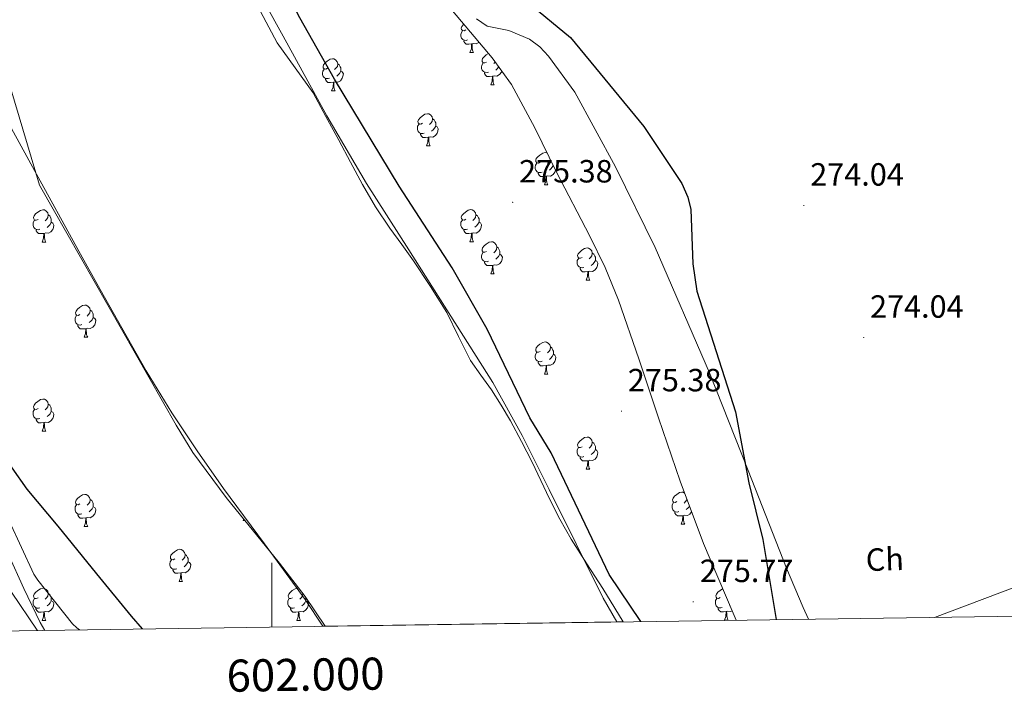
# Model space of a CAD drawing. Units: metres. Extents: x 600493 to 604991, y 4677867 to 4680902.
# Drawn here: x 601921 to 602228, y 4678262 to 4678472 of the extents above; entities that cross this region are included whole.
import ezdxf
from ezdxf.enums import TextEntityAlignment as Align

# ---------------------------------------------------------------- set-up
doc = ezdxf.new("R2010")
doc.units = ezdxf.units.M
doc.header["$MEASUREMENT"] = 0
doc.linetypes.add('TRAZOSX2', pattern=[1.5, 1, -0.5])
for name, color, linetype, lineweight in [('Carátula', 7, 'Continuous', 5), ('Level 11', 142, 'TRAZOSX2', 13), ('Level 35', 92, 'Continuous', 0), ('Level 36', 19, 'Continuous', 40), ('Level 37', 92, 'Continuous', 0), ('Level 4', 36, 'Continuous', 30), ('Level 41', 19, 'Continuous', 0), ('Level 5', 36, 'Continuous', 0), ('Level 51', 144, 'Continuous', 13), ('Level 61', 19, 'Continuous', 0), ('Level 63', 7, 'Continuous', 0), ('Level 7', 1, 'Continuous', 0)]:
    doc.layers.add(name, color=color, linetype=linetype, lineweight=lineweight)
doc.styles.add('Arial', font='ARIAL.TTF', dxfattribs={"height": 0.2})

# ---------------------------------------------------------------- blocks, each defined once
blk = doc.blocks.new('5PATER')
at = {"layer": 'Carátula', "linetype": 'Continuous', "lineweight": 5}
h = blk.add_hatch(color=250, dxfattribs=at)
edge = h.paths.add_edge_path()
edge.add_ellipse((0, 0), major_axis=(-1.33, -1.34), ratio=0.999422, start_angle=0, end_angle=360)

msp = doc.modelspace()

# ---------------------------------------------------------------- linework, layer by layer
at = {"layer": 'Level 11', "color": 142, "linetype": 'Continuous', "lineweight": 13}
for points in [[(601717.05, 4678862.56, 271.55), (601722.31, 4678843.34, 271.55), (601740.75, 4678797.09, 271.55), (601752.14, 4678774, 271.55), (601778.09, 4678716.13, 271.55), (601789.46, 4678686.54, 271.55), (601805.43, 4678657.25, 271.55), (601823.69, 4678631, 271.55), (601839.73, 4678603.63, 271.55), (601856.82, 4678572.37, 271.55), (601874.97, 4678537.21, 271.55), (601893.15, 4678496.51, 271.55), (601912.3, 4678449.75, 271.55), (601926.07, 4678424.7, 271.54), (601939.85, 4678399.64, 271.54), (601946.52, 4678387.63, 271.54), (601953.24, 4678375.64, 271.54), (601960.85, 4678362.33, 271.54), (601968.82, 4678349.22, 271.54), (601976.76, 4678337.32, 271.57), (601985.02, 4678325.65, 271.61), (601997.74, 4678308.37, 271.66), (602010.37, 4678291.02, 271.69), (602015.96, 4678282.64, 271.69)], [(601989.51, 4678487.56, 270.41), (602001.71, 4678464.54, 270.37), (602007.25, 4678456.72, 270.36), (602012.87, 4678448.95, 270.35), (602016.89, 4678441.61, 270.35), (602020.87, 4678434.24, 270.34), (602024.55, 4678427.29, 270.34), (602028.24, 4678420.35, 270.34), (602032.35, 4678413.44, 270.34), (602036.81, 4678406.74, 270.34), (602040.5, 4678401.65, 270.34), (602044.2, 4678396.58, 270.34), (602049.5, 4678388.62, 270.34), (602054.53, 4678380.49, 270.34), (602058.2, 4678372.98, 270.34), (602061.93, 4678365.52, 270.34), (602065.18, 4678360.9, 270.34), (602068.45, 4678356.31, 270.33), (602071.5, 4678351.56, 270.32), (602074.39, 4678346.72, 270.32), (602077.84, 4678340.29, 270.32), (602081.13, 4678333.78, 270.32), (602083.82, 4678328.07, 270.32), (602086.51, 4678322.36, 270.32), (602089.74, 4678316, 270.32), (602093.25, 4678309.78, 270.32), (602098.19, 4678302.08, 270.32), (602103.19, 4678294.4, 270.32), (602106.89, 4678288.33, 270.32), (602109.45, 4678284.01, 270.32)]]:
    msp.add_polyline3d(points, dxfattribs=at)
at = {"layer": 'Level 35', "color": 92, "linetype": 'Continuous', "lineweight": 0, "ltscale": 0.5}
for points in [[(601989.92, 4678656.94, 275.46), (601991.74, 4678654.22, 275.46), (601995.45, 4678644.44, 275.46), (601995.64, 4678636.72, 275.46), (601998.88, 4678625.17, 275.46), (602010.29, 4678598.32, 275.46), (602016.68, 4678576.87, 275.46), (602028.49, 4678542.86, 275.46), (602038.37, 4678495.99, 274.29), (602053.54, 4678477.92, 274.28), (602068.71, 4678459.84, 274.27), (602074.66, 4678451.58, 274.23), (602081.96, 4678438.06, 274.1), (602088.74, 4678424.2, 273.98), (602099.03, 4678404.52, 273.89), (602103.85, 4678394.54, 273.85), (602108.09, 4678384.3, 273.83), (602114.36, 4678366, 273.8), (602120.47, 4678347.65, 273.78), (602127.22, 4678327.92, 273.77), (602134.52, 4678308.4, 273.75), (602143.77, 4678286.69, 273.48), (602144.71, 4678284.53, 273.45)], [(602107.54, 4678283.98, 273.19), (602103.28, 4678291.41, 273.23), (602086.39, 4678325.24, 273.33), (602077.98, 4678342.12, 273.36), (602068.9, 4678358.63, 273.39), (602042.69, 4678399.98, 273.31), (602029.53, 4678420.64, 273.29), (602017.16, 4678441.75, 273.36), (602003.51, 4678466.61, 273.53), (601992.46, 4678486.74, 273.36), (601979.54, 4678506.61, 273.68), (601961.32, 4678531.48, 273.04), (601938.47, 4678572.37, 273.28), (601932.13, 4678586.18, 273.45), (601925.47, 4678604.27, 273.66), (601918.1, 4678631.17, 273.54)], [(601903.37, 4678501.61, 271.19), (601927.64, 4678420.22, 272.07), (601948.91, 4678382.76, 271.79), (601970.17, 4678345.3, 271.5), (601975.42, 4678336.82, 271.4), (601985.76, 4678322.75, 271.08), (602002.38, 4678302.36, 270.49), (602010.38, 4678291.96, 270.25), (602016.63, 4678282.65, 273.72)], [(601929.33, 4678281.37, 274.71), (601927.85, 4678283.82, 274.68), (601922.73, 4678294.45, 274.56), (601917.9, 4678305.25, 276.2)]]:
    msp.add_polyline3d(points, dxfattribs=at)
at = {"layer": 'Level 36', "color": 92, "linetype": 'Continuous', "lineweight": 0}
for points in [[(602060.45, 4678468.56, 0.01), (602059.92, 4678468.3, 0.01), (602059.39, 4678468.35, 0.01), (602059.13, 4678468.72, 0.01), (602059.07, 4678469.15, 0.01), (602059.23, 4678469.67, 0.01), (602059.71, 4678470.26, 0.01), (602059.86, 4678470.39, 0.01)], [(602167.27, 4678284.86, 273.63), (602165.54, 4678288.46, 273.63), (602162.95, 4678294.58, 273.63), (602160.44, 4678300.74, 273.63), (602148.42, 4678331.19, 273.63), (602136.41, 4678361.64, 274.56), (602119.47, 4678400.71, 274.86), (602107.09, 4678425.88, 274.93), (602094.46, 4678449.2, 275.16), (602086.27, 4678460.35, 275.16), (602083.49, 4678463.28, 275.16), (602080.28, 4678465.68, 275.16), (602073.86, 4678468.34, 275.16), (602067.17, 4678469.76, 274.86), (602063.85, 4678472.02, 274.85)], [(602061.03, 4678465.48, 0.01), (602060.61, 4678465.32, 0.01), (602060.03, 4678465.38, 0.01), (602059.55, 4678465.59, 0.01), (602059.13, 4678466.02, 0.01), (602058.91, 4678466.6, 0.01), (602058.91, 4678467.02, 0.01), (602058.97, 4678467.61, 0.01), (602059.39, 4678468.3, 0.01)], [(602062.29, 4678464.19, 0.01), (602061.41, 4678464.1, 0.01), (602060.56, 4678464.1, 0.01), (602060.13, 4678464.53, 0.01), (602059.81, 4678465.01, 0.01), (602059.81, 4678465.32, 0.01)], [(602061.75, 4678461.5, 0.01), (602062.19, 4678462.66, 0.01), (602062.29, 4678464.19, 0.01), (602062.41, 4678464.19, 0.01), (602062.44, 4678463.6, 0.01), (602062.47, 4678462.92, 0.01), (602062.55, 4678462.3, 0.01), (602062.66, 4678461.9, 0.01), (602062.87, 4678461.5, 0.01)], [(602064.56, 4678464.79, 0.01), (602064.48, 4678464.69, 0.01), (602063.69, 4678464.21, 0.01), (602062.83, 4678464.32, 0.01), (602062.41, 4678464.19, 0.01)], [(602063.41, 4678466.16, 0.01), (602063.31, 4678466.07, 0.01)], [(602061.75, 4678461.5, 0.01), (602062.87, 4678461.5, 0.01)], [(602066.93, 4678458.53, 0.01), (602066.39, 4678458.26, 0.01), (602065.87, 4678458.32, 0.01), (602065.6, 4678458.69, 0.01), (602065.55, 4678459.11, 0.01), (602065.71, 4678459.63, 0.01), (602066.19, 4678460.23, 0.01), (602066.82, 4678460.76, 0.01), (602067.55, 4678461.23, 0.01)], [(602017.37, 4678456.62, 0.01), (602016.84, 4678456.36, 0.01), (602016.31, 4678456.41, 0.01), (602016.05, 4678456.78, 0.01), (602015.99, 4678457.21, 0.01), (602016.15, 4678457.73, 0.01), (602016.63, 4678458.32, 0.01), (602017.27, 4678458.85, 0.01), (602018.17, 4678459.44, 0.01), (602018.91, 4678459.6, 0.01), (602019.34, 4678459.54, 0.01), (602019.87, 4678459.23, 0.01), (602020.4, 4678458.64, 0.01), (602020.56, 4678458, 0.01), (602020.45, 4678457.15, 0.01), (602020.02, 4678456.62, 0.01), (602019.6, 4678456.2, 0.01)], [(602020.56, 4678458, 0.01), (602021.03, 4678457.69, 0.01), (602021.35, 4678457.05, 0.01), (602021.51, 4678456.73, 0.01), (602021.51, 4678456.15, 0.01), (602021.51, 4678455.72, 0.01), (602021.13, 4678455.03, 0.01), (602020.71, 4678454.55, 0.01), (602020.23, 4678454.13, 0.01)], [(602067.51, 4678455.45, 0.01), (602067.09, 4678455.29, 0.01), (602066.5, 4678455.35, 0.01), (602066.03, 4678455.56, 0.01), (602065.6, 4678455.98, 0.01), (602065.39, 4678456.57, 0.01), (602065.39, 4678456.99, 0.01), (602065.44, 4678457.57, 0.01), (602065.87, 4678458.26, 0.01)], [(602069.62, 4678458.58, 0.01), (602069.57, 4678458.53, 0.01), (602069.15, 4678458.1, 0.01)], [(602017.95, 4678453.54, 0.01), (602017.53, 4678453.38, 0.01), (602016.95, 4678453.44, 0.01), (602016.47, 4678453.65, 0.01), (602016.05, 4678454.08, 0.01), (602015.83, 4678454.66, 0.01), (602015.83, 4678455.08, 0.01), (602015.89, 4678455.67, 0.01), (602016.31, 4678456.36, 0.01)], [(602021.51, 4678455.72, 0.01), (602021.96, 4678455.47, 0.01), (602022.31, 4678454.86, 0.01), (602022.19, 4678454.13, 0.01), (602021.99, 4678453.49, 0.01), (602021.4, 4678452.75, 0.01), (602020.61, 4678452.27, 0.01), (602019.75, 4678452.38, 0.01), (602019.33, 4678452.25, 0.01)], [(602068.77, 4678454.15, 0.01), (602067.88, 4678454.07, 0.01), (602067.03, 4678454.07, 0.01), (602066.61, 4678454.5, 0.01), (602066.29, 4678454.97, 0.01), (602066.29, 4678455.29, 0.01)], [(602071.66, 4678455.75, 0.01), (602071.54, 4678455.4, 0.01), (602070.95, 4678454.66, 0.01), (602070.16, 4678454.18, 0.01), (602069.31, 4678454.28, 0.01), (602068.88, 4678454.15, 0.01)], [(602070.74, 4678457.03, 0.01), (602070.69, 4678456.94, 0.01), (602070.27, 4678456.46, 0.01), (602069.79, 4678456.04, 0.01)], [(602019.21, 4678452.25, 0.01), (602018.33, 4678452.16, 0.01), (602017.48, 4678452.16, 0.01), (602017.05, 4678452.59, 0.01), (602016.73, 4678453.07, 0.01), (602016.73, 4678453.38, 0.01)], [(602018.67, 4678449.56, 0.01), (602019.11, 4678450.72, 0.01), (602019.21, 4678452.25, 0.01), (602019.33, 4678452.25, 0.01), (602019.36, 4678451.66, 0.01), (602019.39, 4678450.98, 0.01), (602019.47, 4678450.36, 0.01), (602019.58, 4678449.96, 0.01), (602019.79, 4678449.56, 0.01)], [(602068.23, 4678451.47, 0.01), (602068.66, 4678452.63, 0.01), (602068.77, 4678454.15, 0.01), (602068.88, 4678454.15, 0.01), (602068.91, 4678453.57, 0.01), (602068.95, 4678452.88, 0.01), (602069.02, 4678452.27, 0.01), (602069.13, 4678451.87, 0.01), (602069.35, 4678451.47, 0.01)], [(602018.67, 4678449.56, 0.01), (602019.79, 4678449.56, 0.01)], [(602068.23, 4678451.47, 0.01), (602069.35, 4678451.47, 0.01)], [(602046.95, 4678439.48, 0.01), (602046.42, 4678439.22, 0.01), (602045.89, 4678439.27, 0.01), (602045.62, 4678439.64, 0.01), (602045.57, 4678440.06, 0.01), (602045.73, 4678440.58, 0.01), (602046.21, 4678441.18, 0.01), (602046.84, 4678441.71, 0.01), (602047.74, 4678442.3, 0.01), (602048.49, 4678442.46, 0.01), (602048.91, 4678442.4, 0.01), (602049.44, 4678442.08, 0.01), (602049.97, 4678441.5, 0.01), (602050.13, 4678440.86, 0.01), (602050.02, 4678440.01, 0.01), (602049.6, 4678439.48, 0.01), (602049.18, 4678439.06, 0.01)], [(602050.13, 4678440.86, 0.01), (602050.61, 4678440.54, 0.01), (602050.92, 4678439.9, 0.01), (602051.08, 4678439.58, 0.01), (602051.08, 4678439, 0.01), (602051.08, 4678438.58, 0.01), (602050.71, 4678437.89, 0.01), (602050.29, 4678437.41, 0.01), (602049.81, 4678436.99, 0.01)], [(602047.53, 4678436.4, 0.01), (602047.11, 4678436.24, 0.01), (602046.52, 4678436.3, 0.01), (602046.05, 4678436.51, 0.01), (602045.62, 4678436.94, 0.01), (602045.41, 4678437.52, 0.01), (602045.41, 4678437.94, 0.01), (602045.46, 4678438.52, 0.01), (602045.89, 4678439.22, 0.01)], [(602048.79, 4678435.1, 0.01), (602047.9, 4678435.02, 0.01), (602047.06, 4678435.02, 0.01), (602046.63, 4678435.45, 0.01), (602046.31, 4678435.92, 0.01), (602046.31, 4678436.24, 0.01)], [(602051.08, 4678438.58, 0.01), (602051.54, 4678438.33, 0.01), (602051.88, 4678437.72, 0.01), (602051.77, 4678436.99, 0.01), (602051.56, 4678436.35, 0.01), (602050.98, 4678435.61, 0.01), (602050.18, 4678435.13, 0.01), (602049.33, 4678435.24, 0.01), (602048.9, 4678435.1, 0.01)], [(602048.25, 4678432.42, 0.01), (602048.68, 4678433.58, 0.01), (602048.79, 4678435.1, 0.01), (602048.9, 4678435.1, 0.01), (602048.94, 4678434.52, 0.01), (602048.97, 4678433.84, 0.01), (602049.04, 4678433.22, 0.01), (602049.16, 4678432.82, 0.01), (602049.37, 4678432.42, 0.01)], [(602048.25, 4678432.42, 0.01), (602049.37, 4678432.42, 0.01)], [(602083.64, 4678427.34, 0.01), (602083.11, 4678427.08, 0.01), (602082.58, 4678427.13, 0.01), (602082.31, 4678427.5, 0.01), (602082.26, 4678427.92, 0.01), (602082.42, 4678428.44, 0.01), (602082.9, 4678429.04, 0.01), (602083.53, 4678429.57, 0.01), (602084.43, 4678430.16, 0.01), (602085.18, 4678430.32, 0.01), (602085.6, 4678430.26, 0.01), (602085.84, 4678430.12, 0.01)], [(602084.22, 4678424.26, 0.01), (602083.8, 4678424.1, 0.01), (602083.21, 4678424.16, 0.01), (602082.74, 4678424.37, 0.01), (602082.31, 4678424.8, 0.01), (602082.1, 4678425.38, 0.01), (602082.1, 4678425.8, 0.01), (602082.15, 4678426.38, 0.01), (602082.58, 4678427.08, 0.01)], [(602086.76, 4678428.24, 0.01), (602086.71, 4678427.87, 0.01), (602086.29, 4678427.34, 0.01), (602085.87, 4678426.92, 0.01)], [(602085.48, 4678422.96, 0.01), (602084.59, 4678422.88, 0.01), (602083.75, 4678422.88, 0.01), (602083.32, 4678423.31, 0.01), (602083, 4678423.78, 0.01), (602083, 4678424.1, 0.01)], [(602088.45, 4678424.8, 0.01), (602088.25, 4678424.21, 0.01), (602087.67, 4678423.47, 0.01), (602086.87, 4678422.99, 0.01), (602086.02, 4678423.1, 0.01), (602085.59, 4678422.96, 0.01)], [(602087.7, 4678426.31, 0.01), (602087.4, 4678425.75, 0.01), (602086.98, 4678425.27, 0.01), (602086.5, 4678424.85, 0.01)], [(602084.94, 4678420.28, 0.01), (602085.37, 4678421.44, 0.01), (602085.48, 4678422.96, 0.01), (602085.59, 4678422.96, 0.01), (602085.63, 4678422.38, 0.01), (602085.66, 4678421.7, 0.01), (602085.73, 4678421.08, 0.01), (602085.85, 4678420.68, 0.01), (602086.06, 4678420.28, 0.01)], [(602084.94, 4678420.28, 0.01), (602086.06, 4678420.28, 0.01)], [(601927.18, 4678409.51, 0.01), (601926.65, 4678409.24, 0.01), (601926.12, 4678409.3, 0.01), (601925.86, 4678409.67, 0.01), (601925.8, 4678410.09, 0.01), (601925.96, 4678410.61, 0.01), (601926.44, 4678411.21, 0.01), (601927.08, 4678411.74, 0.01), (601927.98, 4678412.32, 0.01), (601928.72, 4678412.48, 0.01), (601929.15, 4678412.43, 0.01), (601929.68, 4678412.11, 0.01), (601930.21, 4678411.53, 0.01), (601930.37, 4678410.89, 0.01), (601930.26, 4678410.04, 0.01), (601929.83, 4678409.51, 0.01), (601929.41, 4678409.08, 0.01)], [(602060.45, 4678409.57, 0.01), (602059.92, 4678409.31, 0.01), (602059.39, 4678409.36, 0.01), (602059.12, 4678409.73, 0.01), (602059.07, 4678410.16, 0.01), (602059.23, 4678410.68, 0.01), (602059.71, 4678411.27, 0.01), (602060.34, 4678411.8, 0.01), (602061.24, 4678412.39, 0.01), (602061.99, 4678412.55, 0.01), (602062.41, 4678412.49, 0.01), (602062.94, 4678412.18, 0.01), (602063.47, 4678411.59, 0.01), (602063.63, 4678410.95, 0.01), (602063.52, 4678410.1, 0.01), (602063.1, 4678409.57, 0.01), (602062.68, 4678409.15, 0.01)], [(601927.77, 4678406.43, 0.01), (601927.34, 4678406.27, 0.01), (601926.76, 4678406.33, 0.01), (601926.28, 4678406.54, 0.01), (601925.86, 4678406.96, 0.01), (601925.64, 4678407.55, 0.01), (601925.64, 4678407.97, 0.01), (601925.7, 4678408.55, 0.01), (601926.12, 4678409.24, 0.01)], [(601930.37, 4678410.89, 0.01), (601930.84, 4678410.57, 0.01), (601931.16, 4678409.93, 0.01), (601931.32, 4678409.61, 0.01), (601931.32, 4678409.03, 0.01), (601931.32, 4678408.61, 0.01), (601930.95, 4678407.92, 0.01), (601930.53, 4678407.44, 0.01), (601930.05, 4678407.02, 0.01)], [(602061.03, 4678406.49, 0.01), (602060.61, 4678406.33, 0.01), (602060.02, 4678406.39, 0.01), (602059.55, 4678406.6, 0.01), (602059.12, 4678407.03, 0.01), (602058.91, 4678407.61, 0.01), (602058.91, 4678408.03, 0.01), (602058.96, 4678408.62, 0.01), (602059.39, 4678409.31, 0.01)], [(602064.58, 4678408.67, 0.01), (602065.04, 4678408.42, 0.01), (602065.38, 4678407.81, 0.01), (602065.27, 4678407.08, 0.01), (602065.06, 4678406.44, 0.01), (602064.48, 4678405.7, 0.01), (602063.68, 4678405.22, 0.01), (602062.83, 4678405.33, 0.01), (602062.4, 4678405.2, 0.01)], [(602063.63, 4678410.95, 0.01), (602064.11, 4678410.64, 0.01), (602064.42, 4678410, 0.01), (602064.58, 4678409.68, 0.01), (602064.58, 4678409.1, 0.01), (602064.58, 4678408.67, 0.01), (602064.21, 4678407.98, 0.01), (602063.79, 4678407.5, 0.01), (602063.31, 4678407.08, 0.01)], [(601929.03, 4678405.13, 0.01), (601928.14, 4678405.05, 0.01), (601927.29, 4678405.05, 0.01), (601926.87, 4678405.48, 0.01), (601926.55, 4678405.95, 0.01), (601926.55, 4678406.27, 0.01)], [(601931.32, 4678408.61, 0.01), (601931.77, 4678408.36, 0.01), (601932.12, 4678407.74, 0.01), (601932.01, 4678407.02, 0.01), (601931.8, 4678406.38, 0.01), (601931.21, 4678405.64, 0.01), (601930.42, 4678405.16, 0.01), (601929.57, 4678405.26, 0.01), (601929.14, 4678405.13, 0.01)], [(602062.29, 4678405.2, 0.01), (602061.4, 4678405.11, 0.01), (602060.56, 4678405.11, 0.01), (602060.13, 4678405.54, 0.01), (602059.81, 4678406.02, 0.01), (602059.81, 4678406.33, 0.01)], [(601928.48, 4678402.45, 0.01), (601928.92, 4678403.61, 0.01), (601929.03, 4678405.13, 0.01), (601929.14, 4678405.13, 0.01), (601929.17, 4678404.55, 0.01), (601929.21, 4678403.86, 0.01), (601929.28, 4678403.25, 0.01), (601929.39, 4678402.85, 0.01), (601929.61, 4678402.45, 0.01)], [(602061.75, 4678402.51, 0.01), (602062.18, 4678403.67, 0.01), (602062.29, 4678405.2, 0.01), (602062.4, 4678405.2, 0.01), (602062.44, 4678404.61, 0.01), (602062.47, 4678403.93, 0.01), (602062.54, 4678403.31, 0.01), (602062.66, 4678402.91, 0.01), (602062.87, 4678402.51, 0.01)], [(602061.75, 4678402.51, 0.01), (602062.87, 4678402.51, 0.01)], [(602066.92, 4678399.54, 0.01), (602066.39, 4678399.27, 0.01), (602065.86, 4678399.33, 0.01), (602065.6, 4678399.7, 0.01), (602065.54, 4678400.12, 0.01), (602065.7, 4678400.64, 0.01), (602066.18, 4678401.24, 0.01), (602066.82, 4678401.77, 0.01), (602067.72, 4678402.35, 0.01), (602068.46, 4678402.51, 0.01), (602068.89, 4678402.46, 0.01), (602069.42, 4678402.14, 0.01), (602069.95, 4678401.56, 0.01), (602070.11, 4678400.92, 0.01), (602070, 4678400.07, 0.01), (602069.57, 4678399.54, 0.01), (602069.15, 4678399.11, 0.01)], [(601928.48, 4678402.45, 0.01), (601929.61, 4678402.45, 0.01)], [(602070.11, 4678400.92, 0.01), (602070.58, 4678400.6, 0.01), (602070.9, 4678399.96, 0.01), (602071.06, 4678399.64, 0.01), (602071.06, 4678399.06, 0.01), (602071.06, 4678398.64, 0.01), (602070.69, 4678397.95, 0.01), (602070.27, 4678397.47, 0.01), (602069.79, 4678397.05, 0.01)], [(602096.7, 4678397.63, 0.01), (602096.17, 4678397.37, 0.01), (602095.64, 4678397.42, 0.01), (602095.37, 4678397.79, 0.01), (602095.32, 4678398.22, 0.01), (602095.48, 4678398.74, 0.01), (602095.96, 4678399.33, 0.01), (602096.59, 4678399.86, 0.01), (602097.49, 4678400.45, 0.01), (602098.24, 4678400.61, 0.01), (602098.66, 4678400.55, 0.01), (602099.19, 4678400.24, 0.01), (602099.72, 4678399.65, 0.01), (602099.88, 4678399.01, 0.01), (602099.77, 4678398.16, 0.01), (602099.35, 4678397.63, 0.01), (602098.93, 4678397.21, 0.01)], [(602067.51, 4678396.46, 0.01), (602067.08, 4678396.3, 0.01), (602066.5, 4678396.36, 0.01), (602066.02, 4678396.57, 0.01), (602065.6, 4678396.99, 0.01), (602065.38, 4678397.58, 0.01), (602065.38, 4678398, 0.01), (602065.44, 4678398.58, 0.01), (602065.86, 4678399.27, 0.01)], [(602071.06, 4678398.64, 0.01), (602071.51, 4678398.39, 0.01), (602071.86, 4678397.77, 0.01), (602071.75, 4678397.05, 0.01), (602071.54, 4678396.41, 0.01), (602070.95, 4678395.67, 0.01), (602070.16, 4678395.19, 0.01), (602069.31, 4678395.29, 0.01), (602068.88, 4678395.16, 0.01)], [(602097.28, 4678394.55, 0.01), (602096.86, 4678394.39, 0.01), (602096.27, 4678394.45, 0.01), (602095.8, 4678394.66, 0.01), (602095.37, 4678395.09, 0.01), (602095.16, 4678395.67, 0.01), (602095.16, 4678396.09, 0.01), (602095.21, 4678396.68, 0.01), (602095.64, 4678397.37, 0.01)], [(602100.83, 4678396.73, 0.01), (602101.29, 4678396.48, 0.01), (602101.63, 4678395.87, 0.01), (602101.52, 4678395.14, 0.01), (602101.31, 4678394.5, 0.01), (602100.73, 4678393.76, 0.01), (602099.93, 4678393.28, 0.01), (602099.08, 4678393.39, 0.01), (602098.65, 4678393.26, 0.01)], [(602099.88, 4678399.01, 0.01), (602100.36, 4678398.7, 0.01), (602100.67, 4678398.06, 0.01), (602100.83, 4678397.74, 0.01), (602100.83, 4678397.16, 0.01), (602100.83, 4678396.73, 0.01), (602100.46, 4678396.04, 0.01), (602100.04, 4678395.56, 0.01), (602099.56, 4678395.14, 0.01)], [(602068.77, 4678395.16, 0.01), (602067.88, 4678395.08, 0.01), (602067.03, 4678395.08, 0.01), (602066.61, 4678395.51, 0.01), (602066.29, 4678395.98, 0.01), (602066.29, 4678396.3, 0.01)], [(602068.22, 4678392.48, 0.01), (602068.66, 4678393.64, 0.01), (602068.77, 4678395.16, 0.01), (602068.88, 4678395.16, 0.01), (602068.91, 4678394.58, 0.01), (602068.95, 4678393.89, 0.01), (602069.02, 4678393.28, 0.01), (602069.13, 4678392.88, 0.01), (602069.35, 4678392.48, 0.01)], [(602098.54, 4678393.26, 0.01), (602097.65, 4678393.17, 0.01), (602096.81, 4678393.17, 0.01), (602096.38, 4678393.6, 0.01), (602096.06, 4678394.08, 0.01), (602096.06, 4678394.39, 0.01)], [(602068.22, 4678392.48, 0.01), (602069.35, 4678392.48, 0.01)], [(602098, 4678390.57, 0.01), (602098.43, 4678391.73, 0.01), (602098.54, 4678393.26, 0.01), (602098.65, 4678393.26, 0.01), (602098.69, 4678392.67, 0.01), (602098.72, 4678391.99, 0.01), (602098.79, 4678391.37, 0.01), (602098.91, 4678390.97, 0.01), (602099.12, 4678390.57, 0.01)], [(602098, 4678390.57, 0.01), (602099.12, 4678390.57, 0.01)], [(601940.24, 4678379.8, 0.01), (601939.71, 4678379.54, 0.01), (601939.18, 4678379.59, 0.01), (601938.91, 4678379.96, 0.01), (601938.86, 4678380.38, 0.01), (601939.02, 4678380.9, 0.01), (601939.5, 4678381.5, 0.01), (601940.13, 4678382.03, 0.01), (601941.03, 4678382.62, 0.01), (601941.78, 4678382.78, 0.01), (601942.21, 4678382.72, 0.01), (601942.73, 4678382.4, 0.01), (601943.27, 4678381.82, 0.01), (601943.43, 4678381.18, 0.01), (601943.31, 4678380.33, 0.01), (601942.89, 4678379.8, 0.01), (601942.47, 4678379.38, 0.01)], [(601943.43, 4678381.18, 0.01), (601943.9, 4678380.86, 0.01), (601944.21, 4678380.22, 0.01), (601944.37, 4678379.9, 0.01), (601944.37, 4678379.32, 0.01), (601944.37, 4678378.9, 0.01), (601944.01, 4678378.21, 0.01), (601943.59, 4678377.73, 0.01), (601943.11, 4678377.31, 0.01)], [(601940.83, 4678376.72, 0.01), (601940.4, 4678376.56, 0.01), (601939.81, 4678376.62, 0.01), (601939.34, 4678376.83, 0.01), (601938.91, 4678377.26, 0.01), (601938.7, 4678377.84, 0.01), (601938.7, 4678378.26, 0.01), (601938.75, 4678378.84, 0.01), (601939.18, 4678379.54, 0.01)], [(601944.37, 4678378.9, 0.01), (601944.83, 4678378.65, 0.01), (601945.17, 4678378.04, 0.01), (601945.07, 4678377.31, 0.01), (601944.85, 4678376.67, 0.01), (601944.27, 4678375.93, 0.01), (601943.47, 4678375.45, 0.01), (601942.63, 4678375.56, 0.01), (601942.19, 4678375.42, 0.01)], [(601942.09, 4678375.42, 0.01), (601941.19, 4678375.34, 0.01), (601940.35, 4678375.34, 0.01), (601939.93, 4678375.77, 0.01), (601939.61, 4678376.24, 0.01), (601939.61, 4678376.56, 0.01)], [(601941.54, 4678372.74, 0.01), (601941.97, 4678373.9, 0.01), (601942.09, 4678375.42, 0.01), (601942.19, 4678375.42, 0.01), (601942.23, 4678374.84, 0.01), (601942.27, 4678374.16, 0.01), (601942.33, 4678373.54, 0.01), (601942.45, 4678373.14, 0.01), (601942.67, 4678372.74, 0.01)], [(601941.54, 4678372.74, 0.01), (601942.67, 4678372.74, 0.01)], [(602083.64, 4678368.35, 0.01), (602083.11, 4678368.08, 0.01), (602082.58, 4678368.14, 0.01), (602082.31, 4678368.51, 0.01), (602082.26, 4678368.93, 0.01), (602082.42, 4678369.45, 0.01), (602082.9, 4678370.05, 0.01), (602083.53, 4678370.58, 0.01), (602084.43, 4678371.16, 0.01), (602085.18, 4678371.32, 0.01), (602085.6, 4678371.27, 0.01), (602086.13, 4678370.95, 0.01), (602086.66, 4678370.37, 0.01), (602086.82, 4678369.73, 0.01), (602086.71, 4678368.88, 0.01), (602086.29, 4678368.35, 0.01), (602085.87, 4678367.92, 0.01)], [(602086.82, 4678369.73, 0.01), (602087.3, 4678369.41, 0.01), (602087.61, 4678368.77, 0.01), (602087.77, 4678368.45, 0.01), (602087.77, 4678367.87, 0.01), (602087.77, 4678367.45, 0.01), (602087.4, 4678366.76, 0.01), (602086.98, 4678366.28, 0.01), (602086.5, 4678365.86, 0.01)], [(602084.22, 4678365.27, 0.01), (602083.8, 4678365.11, 0.01), (602083.21, 4678365.17, 0.01), (602082.74, 4678365.38, 0.01), (602082.31, 4678365.8, 0.01), (602082.1, 4678366.39, 0.01), (602082.1, 4678366.81, 0.01), (602082.15, 4678367.39, 0.01), (602082.58, 4678368.08, 0.01)], [(602087.77, 4678367.45, 0.01), (602088.23, 4678367.2, 0.01), (602088.57, 4678366.58, 0.01), (602088.46, 4678365.86, 0.01), (602088.25, 4678365.22, 0.01), (602087.67, 4678364.48, 0.01), (602086.87, 4678364, 0.01), (602086.02, 4678364.1, 0.01), (602085.59, 4678363.97, 0.01)], [(602085.48, 4678363.97, 0.01), (602084.59, 4678363.89, 0.01), (602083.75, 4678363.89, 0.01), (602083.32, 4678364.32, 0.01), (602083, 4678364.79, 0.01), (602083, 4678365.11, 0.01)], [(602084.94, 4678361.29, 0.01), (602085.37, 4678362.45, 0.01), (602085.48, 4678363.97, 0.01), (602085.59, 4678363.97, 0.01), (602085.63, 4678363.39, 0.01), (602085.66, 4678362.7, 0.01), (602085.73, 4678362.09, 0.01), (602085.85, 4678361.69, 0.01), (602086.06, 4678361.29, 0.01)], [(602084.94, 4678361.29, 0.01), (602086.06, 4678361.29, 0.01)], [(601927.18, 4678350.52, 0.01), (601926.65, 4678350.25, 0.01), (601926.12, 4678350.31, 0.01), (601925.85, 4678350.68, 0.01), (601925.8, 4678351.1, 0.01), (601925.96, 4678351.62, 0.01), (601926.44, 4678352.22, 0.01), (601927.07, 4678352.75, 0.01), (601927.97, 4678353.33, 0.01), (601928.72, 4678353.49, 0.01), (601929.15, 4678353.44, 0.01), (601929.67, 4678353.12, 0.01), (601930.21, 4678352.54, 0.01), (601930.37, 4678351.9, 0.01), (601930.25, 4678351.05, 0.01), (601929.83, 4678350.52, 0.01), (601929.41, 4678350.09, 0.01)], [(601930.37, 4678351.9, 0.01), (601930.84, 4678351.58, 0.01), (601931.15, 4678350.94, 0.01), (601931.31, 4678350.62, 0.01), (601931.31, 4678350.04, 0.01), (601931.31, 4678349.62, 0.01), (601930.95, 4678348.93, 0.01), (601930.53, 4678348.45, 0.01), (601930.05, 4678348.03, 0.01)], [(601927.77, 4678347.44, 0.01), (601927.34, 4678347.28, 0.01), (601926.75, 4678347.34, 0.01), (601926.28, 4678347.55, 0.01), (601925.85, 4678347.97, 0.01), (601925.64, 4678348.56, 0.01), (601925.64, 4678348.98, 0.01), (601925.69, 4678349.56, 0.01), (601926.12, 4678350.25, 0.01)], [(601929.03, 4678346.14, 0.01), (601928.13, 4678346.06, 0.01), (601927.29, 4678346.06, 0.01), (601926.87, 4678346.49, 0.01), (601926.55, 4678346.96, 0.01), (601926.55, 4678347.28, 0.01)], [(601931.31, 4678349.62, 0.01), (601931.77, 4678349.37, 0.01), (601932.11, 4678348.75, 0.01), (601932.01, 4678348.03, 0.01), (601931.79, 4678347.39, 0.01), (601931.21, 4678346.65, 0.01), (601930.41, 4678346.17, 0.01), (601929.57, 4678346.27, 0.01), (601929.13, 4678346.14, 0.01)], [(601928.48, 4678343.46, 0.01), (601928.91, 4678344.62, 0.01), (601929.03, 4678346.14, 0.01), (601929.13, 4678346.14, 0.01), (601929.17, 4678345.56, 0.01), (601929.21, 4678344.87, 0.01), (601929.27, 4678344.26, 0.01), (601929.39, 4678343.86, 0.01), (601929.61, 4678343.46, 0.01)], [(601928.48, 4678343.46, 0.01), (601929.61, 4678343.46, 0.01)], [(602096.69, 4678338.64, 0.01), (602096.17, 4678338.37, 0.01), (602095.63, 4678338.43, 0.01), (602095.37, 4678338.8, 0.01), (602095.31, 4678339.22, 0.01), (602095.47, 4678339.74, 0.01), (602095.95, 4678340.34, 0.01), (602096.59, 4678340.87, 0.01), (602097.49, 4678341.45, 0.01), (602098.23, 4678341.61, 0.01), (602098.66, 4678341.56, 0.01), (602099.19, 4678341.24, 0.01), (602099.72, 4678340.66, 0.01), (602099.88, 4678340.02, 0.01), (602099.77, 4678339.17, 0.01), (602099.35, 4678338.64, 0.01), (602098.93, 4678338.21, 0.01)], [(602097.28, 4678335.56, 0.01), (602096.85, 4678335.4, 0.01), (602096.27, 4678335.46, 0.01), (602095.79, 4678335.67, 0.01), (602095.37, 4678336.09, 0.01), (602095.15, 4678336.68, 0.01), (602095.15, 4678337.1, 0.01), (602095.21, 4678337.68, 0.01), (602095.63, 4678338.37, 0.01)], [(602099.88, 4678340.02, 0.01), (602100.35, 4678339.7, 0.01), (602100.67, 4678339.06, 0.01), (602100.83, 4678338.74, 0.01), (602100.83, 4678338.16, 0.01), (602100.83, 4678337.74, 0.01), (602100.46, 4678337.05, 0.01), (602100.04, 4678336.57, 0.01), (602099.56, 4678336.15, 0.01)], [(602098.54, 4678334.26, 0.01), (602097.65, 4678334.18, 0.01), (602096.81, 4678334.18, 0.01), (602096.38, 4678334.61, 0.01), (602096.06, 4678335.08, 0.01), (602096.06, 4678335.4, 0.01)], [(602100.83, 4678337.74, 0.01), (602101.29, 4678337.49, 0.01), (602101.63, 4678336.87, 0.01), (602101.52, 4678336.15, 0.01), (602101.31, 4678335.51, 0.01), (602100.73, 4678334.77, 0.01), (602099.93, 4678334.29, 0.01), (602099.08, 4678334.39, 0.01), (602098.65, 4678334.26, 0.01)], [(602097.99, 4678331.58, 0.01), (602098.43, 4678332.74, 0.01), (602098.54, 4678334.26, 0.01), (602098.65, 4678334.26, 0.01), (602098.69, 4678333.68, 0.01), (602098.72, 4678332.99, 0.01), (602098.79, 4678332.38, 0.01), (602098.91, 4678331.98, 0.01), (602099.12, 4678331.58, 0.01)], [(602097.99, 4678331.58, 0.01), (602099.12, 4678331.58, 0.01)], [(601940.24, 4678320.81, 0.01), (601939.71, 4678320.54, 0.01), (601939.18, 4678320.6, 0.01), (601938.91, 4678320.97, 0.01), (601938.86, 4678321.39, 0.01), (601939.02, 4678321.91, 0.01), (601939.5, 4678322.51, 0.01), (601940.13, 4678323.04, 0.01), (601941.03, 4678323.62, 0.01), (601941.78, 4678323.78, 0.01), (601942.2, 4678323.73, 0.01), (601942.73, 4678323.41, 0.01), (601943.26, 4678322.83, 0.01), (601943.42, 4678322.19, 0.01), (601943.31, 4678321.34, 0.01), (601942.89, 4678320.81, 0.01), (601942.47, 4678320.38, 0.01)], [(602126.27, 4678321.5, 0.01), (602125.74, 4678321.23, 0.01), (602125.21, 4678321.29, 0.01), (602124.95, 4678321.66, 0.01), (602124.89, 4678322.08, 0.01), (602125.05, 4678322.6, 0.01), (602125.53, 4678323.2, 0.01), (602126.17, 4678323.73, 0.01), (602127.07, 4678324.31, 0.01), (602127.81, 4678324.47, 0.01), (602128.24, 4678324.42, 0.01), (602128.61, 4678324.19, 0.01)], [(601940.82, 4678317.73, 0.01), (601940.4, 4678317.57, 0.01), (601939.81, 4678317.63, 0.01), (601939.34, 4678317.84, 0.01), (601938.91, 4678318.26, 0.01), (601938.7, 4678318.85, 0.01), (601938.7, 4678319.27, 0.01), (601938.75, 4678319.85, 0.01), (601939.18, 4678320.54, 0.01)], [(601944.37, 4678319.91, 0.01), (601944.83, 4678319.66, 0.01), (601945.17, 4678319.04, 0.01), (601945.06, 4678318.32, 0.01), (601944.85, 4678317.68, 0.01), (601944.27, 4678316.94, 0.01), (601943.47, 4678316.46, 0.01), (601942.62, 4678316.56, 0.01), (601942.19, 4678316.43, 0.01)], [(601943.42, 4678322.19, 0.01), (601943.9, 4678321.87, 0.01), (601944.21, 4678321.23, 0.01), (601944.37, 4678320.91, 0.01), (601944.37, 4678320.33, 0.01), (601944.37, 4678319.91, 0.01), (601944, 4678319.22, 0.01), (601943.58, 4678318.74, 0.01), (601943.1, 4678318.32, 0.01)], [(602126.86, 4678318.42, 0.01), (602126.43, 4678318.26, 0.01), (602125.85, 4678318.32, 0.01), (602125.37, 4678318.53, 0.01), (602124.95, 4678318.95, 0.01), (602124.73, 4678319.54, 0.01), (602124.73, 4678319.96, 0.01), (602124.79, 4678320.54, 0.01), (602125.21, 4678321.23, 0.01)], [(602129.37, 4678322.18, 0.01), (602129.35, 4678322.03, 0.01), (602128.92, 4678321.5, 0.01), (602128.5, 4678321.07, 0.01)], [(602130.14, 4678320.1, 0.01), (602130.04, 4678319.91, 0.01), (602129.62, 4678319.43, 0.01), (602129.14, 4678319.01, 0.01)], [(601942.08, 4678316.43, 0.01), (601941.19, 4678316.35, 0.01), (601940.35, 4678316.35, 0.01), (601939.92, 4678316.78, 0.01), (601939.6, 4678317.25, 0.01), (601939.6, 4678317.57, 0.01)], [(602128.12, 4678317.12, 0.01), (602127.23, 4678317.04, 0.01), (602126.38, 4678317.04, 0.01), (602125.96, 4678317.47, 0.01), (602125.64, 4678317.94, 0.01), (602125.64, 4678318.26, 0.01)], [(602127.57, 4678314.44, 0.01), (602128.01, 4678315.6, 0.01), (602128.12, 4678317.12, 0.01), (602128.23, 4678317.12, 0.01), (602128.26, 4678316.54, 0.01), (602128.3, 4678315.85, 0.01), (602128.37, 4678315.24, 0.01), (602128.48, 4678314.84, 0.01), (602128.7, 4678314.44, 0.01)], [(602130.82, 4678318.29, 0.01), (602130.3, 4678317.63, 0.01), (602129.51, 4678317.15, 0.01), (602128.66, 4678317.25, 0.01), (602128.23, 4678317.12, 0.01)], [(601941.54, 4678313.75, 0.01), (601941.97, 4678314.91, 0.01), (601942.08, 4678316.43, 0.01), (601942.19, 4678316.43, 0.01), (601942.23, 4678315.85, 0.01), (601942.26, 4678315.16, 0.01), (601942.33, 4678314.55, 0.01), (601942.45, 4678314.15, 0.01), (601942.66, 4678313.75, 0.01)], [(601941.54, 4678313.75, 0.01), (601942.66, 4678313.75, 0.01)], [(601991.09, 4678315.65, 0.01), (601991.24, 4678316.03, 0.01)], [(601991.09, 4678315.65, 0.01), (601991.55, 4678315.65, 0.01)], [(602127.57, 4678314.44, 0.01), (602128.7, 4678314.44, 0.01)], [(602280.45, 4678313.33, 272.67), (602226.81, 4678293.08, 272.7), (602206.55, 4678285.43, 272.72)], [(601969.81, 4678303.66, 0.01), (601969.29, 4678303.4, 0.01), (601968.75, 4678303.46, 0.01), (601968.49, 4678303.82, 0.01), (601968.43, 4678304.25, 0.01), (601968.59, 4678304.77, 0.01), (601969.07, 4678305.36, 0.01), (601969.71, 4678305.9, 0.01), (601970.61, 4678306.48, 0.01), (601971.35, 4678306.64, 0.01), (601971.78, 4678306.58, 0.01), (601972.31, 4678306.27, 0.01), (601972.84, 4678305.68, 0.01), (601973, 4678305.04, 0.01), (601972.89, 4678304.2, 0.01), (601972.47, 4678303.66, 0.01), (601972.05, 4678303.24, 0.01)], [(601973, 4678305.04, 0.01), (601973.47, 4678304.73, 0.01), (601973.79, 4678304.09, 0.01), (601973.95, 4678303.77, 0.01), (601973.95, 4678303.19, 0.01), (601973.95, 4678302.76, 0.01), (601973.58, 4678302.08, 0.01), (601973.16, 4678301.6, 0.01), (601972.68, 4678301.18, 0.01)], [(601970.4, 4678300.58, 0.01), (601969.97, 4678300.42, 0.01), (601969.39, 4678300.48, 0.01), (601968.91, 4678300.7, 0.01), (601968.49, 4678301.12, 0.01), (601968.27, 4678301.7, 0.01), (601968.27, 4678302.12, 0.01), (601968.33, 4678302.71, 0.01), (601968.75, 4678303.4, 0.01)], [(601973.95, 4678302.76, 0.01), (601974.41, 4678302.52, 0.01), (601974.75, 4678301.9, 0.01), (601974.64, 4678301.18, 0.01), (601974.43, 4678300.54, 0.01), (601973.85, 4678299.8, 0.01), (601973.05, 4678299.32, 0.01), (601972.2, 4678299.42, 0.01), (601971.77, 4678299.29, 0.01)], [(601971.66, 4678299.29, 0.01), (601970.77, 4678299.2, 0.01), (601969.93, 4678299.2, 0.01), (601969.5, 4678299.64, 0.01), (601969.18, 4678300.11, 0.01), (601969.18, 4678300.42, 0.01)], [(601971.11, 4678296.6, 0.01), (601971.55, 4678297.76, 0.01), (601971.66, 4678299.29, 0.01), (601971.77, 4678299.29, 0.01), (601971.81, 4678298.7, 0.01), (601971.84, 4678298.02, 0.01), (601971.91, 4678297.4, 0.01), (601972.03, 4678297, 0.01), (601972.24, 4678296.6, 0.01)], [(601971.11, 4678296.6, 0.01), (601972.24, 4678296.6, 0.01)], [(601927.18, 4678291.52, 0.01), (601926.65, 4678291.26, 0.01), (601926.12, 4678291.32, 0.01), (601925.85, 4678291.68, 0.01), (601925.8, 4678292.11, 0.01), (601925.96, 4678292.63, 0.01), (601926.44, 4678293.22, 0.01), (601927.07, 4678293.76, 0.01), (601927.97, 4678294.34, 0.01), (601928.72, 4678294.5, 0.01), (601929.14, 4678294.44, 0.01), (601929.67, 4678294.13, 0.01), (601930.2, 4678293.54, 0.01), (601930.36, 4678292.9, 0.01), (601930.25, 4678292.06, 0.01), (601929.83, 4678291.52, 0.01), (601929.41, 4678291.1, 0.01)], [(601930.36, 4678292.9, 0.01), (601930.84, 4678292.59, 0.01), (601931.15, 4678291.95, 0.01), (601931.31, 4678291.63, 0.01), (601931.31, 4678291.05, 0.01), (601931.31, 4678290.62, 0.01), (601930.94, 4678289.94, 0.01), (601930.52, 4678289.46, 0.01), (601930.04, 4678289.04, 0.01)], [(602006.51, 4678291.52, 0.01), (602005.98, 4678291.26, 0.01), (602005.45, 4678291.32, 0.01), (602005.18, 4678291.68, 0.01), (602005.13, 4678292.11, 0.01), (602005.29, 4678292.63, 0.01), (602005.77, 4678293.22, 0.01), (602006.4, 4678293.76, 0.01), (602007.3, 4678294.34, 0.01), (602008.05, 4678294.5, 0.01), (602008.46, 4678294.45, 0.01)], [(602009.69, 4678292.86, 0.01), (602009.58, 4678292.06, 0.01), (602009.16, 4678291.52, 0.01), (602008.74, 4678291.1, 0.01)], [(602139.77, 4678291.59, 0.01), (602139.24, 4678291.32, 0.01), (602138.71, 4678291.38, 0.01), (602138.45, 4678291.75, 0.01), (602138.39, 4678292.17, 0.01), (602138.55, 4678292.69, 0.01), (602139.03, 4678293.29, 0.01), (602139.67, 4678293.82, 0.01), (602140.5, 4678294.36, 0.01)], [(601927.76, 4678288.44, 0.01), (601927.34, 4678288.28, 0.01), (601926.75, 4678288.34, 0.01), (601926.28, 4678288.56, 0.01), (601925.85, 4678288.98, 0.01), (601925.64, 4678289.56, 0.01), (601925.64, 4678289.98, 0.01), (601925.69, 4678290.57, 0.01), (601926.12, 4678291.26, 0.01)], [(601931.31, 4678290.62, 0.01), (601931.77, 4678290.38, 0.01), (601932.11, 4678289.76, 0.01), (601932, 4678289.04, 0.01), (601931.79, 4678288.4, 0.01), (601931.21, 4678287.66, 0.01), (601930.41, 4678287.18, 0.01), (601929.56, 4678287.28, 0.01), (601929.13, 4678287.15, 0.01)], [(602007.09, 4678288.44, 0.01), (602006.67, 4678288.28, 0.01), (602006.08, 4678288.34, 0.01), (602005.61, 4678288.56, 0.01), (602005.18, 4678288.98, 0.01), (602004.97, 4678289.56, 0.01), (602004.97, 4678289.98, 0.01), (602005.02, 4678290.57, 0.01), (602005.45, 4678291.26, 0.01)], [(602010.64, 4678290.62, 0.01), (602011.1, 4678290.38, 0.01), (602011.44, 4678289.76, 0.01), (602011.33, 4678289.04, 0.01), (602011.12, 4678288.4, 0.01), (602010.54, 4678287.66, 0.01), (602009.74, 4678287.18, 0.01), (602008.89, 4678287.28, 0.01), (602008.46, 4678287.15, 0.01)], [(602010.64, 4678291.56, 0.01), (602010.64, 4678291.05, 0.01), (602010.64, 4678290.62, 0.01), (602010.27, 4678289.94, 0.01), (602009.85, 4678289.46, 0.01), (602009.37, 4678289.04, 0.01)], [(602140.36, 4678288.51, 0.01), (602139.93, 4678288.35, 0.01), (602139.35, 4678288.41, 0.01), (602138.87, 4678288.62, 0.01), (602138.45, 4678289.04, 0.01), (602138.23, 4678289.63, 0.01), (602138.23, 4678290.05, 0.01), (602138.29, 4678290.63, 0.01), (602138.71, 4678291.32, 0.01)], [(602142.71, 4678289.16, 0.01), (602142.64, 4678289.1, 0.01)], [(601929.02, 4678287.15, 0.01), (601928.13, 4678287.06, 0.01), (601927.29, 4678287.06, 0.01), (601926.86, 4678287.5, 0.01), (601926.54, 4678287.97, 0.01), (601926.54, 4678288.28, 0.01)], [(601928.48, 4678284.46, 0.01), (601928.91, 4678285.62, 0.01), (601929.02, 4678287.15, 0.01), (601929.13, 4678287.15, 0.01), (601929.17, 4678286.56, 0.01), (601929.2, 4678285.88, 0.01), (601929.27, 4678285.26, 0.01), (601929.39, 4678284.86, 0.01), (601929.6, 4678284.46, 0.01)], [(602008.35, 4678287.15, 0.01), (602007.46, 4678287.06, 0.01), (602006.62, 4678287.06, 0.01), (602006.19, 4678287.5, 0.01), (602005.87, 4678287.97, 0.01), (602005.87, 4678288.28, 0.01)], [(602007.81, 4678284.46, 0.01), (602008.24, 4678285.62, 0.01), (602008.35, 4678287.15, 0.01), (602008.46, 4678287.15, 0.01), (602008.5, 4678286.56, 0.01), (602008.53, 4678285.88, 0.01), (602008.6, 4678285.26, 0.01), (602008.72, 4678284.86, 0.01), (602008.93, 4678284.46, 0.01)], [(602141.62, 4678287.21, 0.01), (602140.73, 4678287.13, 0.01), (602139.88, 4678287.13, 0.01), (602139.46, 4678287.56, 0.01), (602139.14, 4678288.03, 0.01), (602139.14, 4678288.35, 0.01)], [(602141.07, 4678284.53, 0.01), (602141.51, 4678285.69, 0.01), (602141.62, 4678287.21, 0.01), (602141.73, 4678287.21, 0.01), (602141.76, 4678286.63, 0.01), (602141.8, 4678285.94, 0.01), (602141.87, 4678285.33, 0.01), (602141.98, 4678284.93, 0.01), (602142.2, 4678284.53, 0.01)], [(602143.43, 4678287.49, 0.01), (602143.01, 4678287.24, 0.01), (602142.16, 4678287.34, 0.01), (602141.73, 4678287.21, 0.01)], [(601928.48, 4678284.46, 0.01), (601929.6, 4678284.46, 0.01)], [(602007.81, 4678284.46, 0.01), (602008.93, 4678284.46, 0.01)], [(602141.07, 4678284.53, 0.01), (602142.2, 4678284.53, 0.01)]]:
    msp.add_polyline3d(points, dxfattribs=at)
at = {"layer": 'Level 4', "color": 36, "linetype": 'Continuous', "lineweight": 30}
for points in [[(602115.04, 4678284.09, 275.01), (602105.1, 4678298.82, 275.01), (602087.04, 4678336.73, 275.01), (602080.38, 4678347.68, 275.01), (602067.09, 4678375.29, 275.01), (602056.19, 4678394.42, 275.01), (602039.68, 4678419.83, 275.01), (602019.56, 4678453.23, 275.01), (602008.72, 4678472.33, 275.01), (601994.23, 4678500.81, 275.01), (601982.33, 4678519.66, 275.01), (601975.05, 4678534.68, 275.01), (601969.31, 4678540.78, 275.01), (601964.95, 4678547.6, 275.01), (601964.91, 4678547.68, 275.01)], [(602079.52, 4678477.39, 275.01), (602093.14, 4678466.25, 275.01), (602115.91, 4678438.46, 275.01), (602127.79, 4678420.69, 275.01), (602129.64, 4678416.44, 275.01), (602130.56, 4678412.55, 275.01), (602131.22, 4678395.65, 275.01), (602132.5, 4678387.11, 275.01), (602144.48, 4678349.46, 275.01), (602148.7, 4678327.38, 275.01), (602153.04, 4678309.69, 275.01), (602157.22, 4678284.71, 275.01)], [(601959.69, 4678281.81, 275.01), (601956.35, 4678285.84, 275.01), (601945.55, 4678299.01, 275.01), (601933.5, 4678313.87, 275.01), (601923.8, 4678325.36, 275.01), (601914.31, 4678338.7, 275.01), (601907.48, 4678351.33, 275.01), (601906.76, 4678353.42, 275.01), (601906.34, 4678354.34, 275.01), (601906.19, 4678355.13, 275.01), (601903.7, 4678368.4, 275.01), (601899.79, 4678380.3, 275.01), (601890.44, 4678416.89, 275.01), (601882.67, 4678441.15, 275.01), (601877.87, 4678458.57, 275.01)]]:
    msp.add_polyline3d(points, dxfattribs=at)
at = {"layer": 'Level 5', "color": 36, "linetype": 'Continuous', "lineweight": 0}
for points in [[(601940.09, 4678281.52, 280.01), (601939.32, 4678282.12, 280.01), (601937.96, 4678283.41, 280.01), (601927.14, 4678296.98, 280.01), (601925.9, 4678298.93, 280.01), (601918.17, 4678315.49, 280.01)], [(601926.97, 4678281.33, 285.01), (601926.89, 4678281.4, 285.01), (601918.89, 4678293.33, 285.01)]]:
    msp.add_polyline3d(points, dxfattribs=at)
at = {"layer": 'Level 51', "color": 144, "linetype": 'Continuous', "lineweight": 13}
msp.add_polyline3d([(601989.51, 4678487.56, 270.41), (602001.71, 4678464.54, 270.37), (602007.25, 4678456.72, 270.36), (602012.87, 4678448.95, 270.35), (602016.89, 4678441.61, 270.35), (602020.87, 4678434.24, 270.34), (602024.55, 4678427.29, 270.34), (602028.24, 4678420.35, 270.34), (602032.35, 4678413.44, 270.34), (602036.81, 4678406.74, 270.34), (602040.5, 4678401.65, 270.34), (602044.2, 4678396.58, 270.34), (602049.5, 4678388.62, 270.34), (602054.53, 4678380.49, 270.34), (602058.2, 4678372.98, 270.34), (602061.93, 4678365.52, 270.34), (602065.18, 4678360.9, 270.34), (602068.45, 4678356.31, 270.33), (602071.5, 4678351.56, 270.32), (602074.39, 4678346.72, 270.32), (602077.84, 4678340.29, 270.32), (602081.13, 4678333.78, 270.32), (602083.82, 4678328.07, 270.32), (602086.51, 4678322.36, 270.32), (602089.74, 4678316, 270.32), (602093.25, 4678309.78, 270.32), (602098.19, 4678302.08, 270.32), (602103.19, 4678294.4, 270.32), (602106.89, 4678288.33, 270.32), (602109.45, 4678284.01, 270.32), (602107.54, 4678283.98, 273.19), (602016.63, 4678282.65, 273.72), (602015.96, 4678282.64, 271.69), (602010.37, 4678291.02, 271.69), (601997.74, 4678308.37, 271.66), (601985.02, 4678325.65, 271.61), (601976.76, 4678337.32, 271.57), (601968.82, 4678349.22, 271.54), (601960.85, 4678362.33, 271.54), (601953.24, 4678375.64, 271.54), (601946.52, 4678387.63, 271.54), (601939.85, 4678399.64, 271.54), (601926.07, 4678424.7, 271.54), (601912.3, 4678449.75, 271.55)], dxfattribs=at)
at = {"layer": 'Level 61', "color": 19, "linetype": 'Continuous', "lineweight": 0}
msp.add_polyline3d([(604799.61, 4680637.1, 0.01), (604834.11, 4678323.97, 0.01), (601396.82, 4678273.56, 0.01), (601363.47, 4680586.69, 0.01), (604799.61, 4680637.1, 0.01)], close=True, dxfattribs=at)
at = {"layer": 'Level 63', "linetype": 'Continuous', "lineweight": 0}
msp.add_polyline3d([(602000, 4678282.4, 0.01), (602000, 4678302.4, 0.01)], dxfattribs=at)

# ---------------------------------------------------------------- block references
at = {"layer": 'Level 7', "color": 19, "linetype": 'Continuous', "lineweight": 0, "xscale": 0.09999983015004542, "yscale": 0.09999983015004542}
for p in [(602075.08, 4678414.82, 275.39), (602165.8, 4678413.84, 274.05), (602184.44, 4678372.64, 274.05), (602108.98, 4678349.7, 275.39), (602131.34, 4678290.24, 275.78)]:
    msp.add_blockref('5PATER', p, dxfattribs=at)

# ---------------------------------------------------------------- texts
at = {"layer": 'Level 37', "color": 92, "linetype": 'Continuous', "lineweight": 0, "style": 'Arial'}
msp.add_text('Ch', height=7, rotation=1.6013, dxfattribs=at).set_placement((602191.02, 4678303.51, 274.05), align=Align.MIDDLE_CENTER)
at = {"layer": 'Level 41', "color": 19, "linetype": 'Continuous', "lineweight": 0, "style": 'Arial'}
for s, p in [('275.38', (602077.07, 4678418.82, 275.39)), ('274.04', (602167.79, 4678417.84, 274.05)), ('274.04', (602186.42, 4678376.64, 274.05)), ('275.38', (602110.96, 4678353.7, 275.39)), ('275.77', (602133.39, 4678294.24, 275.78))]:
    msp.add_text(s, height=7, dxfattribs=at).set_placement(p, align=Align.BOTTOM_LEFT)
at = {"layer": 'Level 63', "linetype": 'Continuous', "lineweight": 0, "style": 'Arial'}
msp.add_text('602.000', height=10, rotation=0.8403, dxfattribs=at).set_placement((602010.46, 4678272.56, 0.01), align=Align.TOP_CENTER)

doc.saveas('drawing.dxf')
